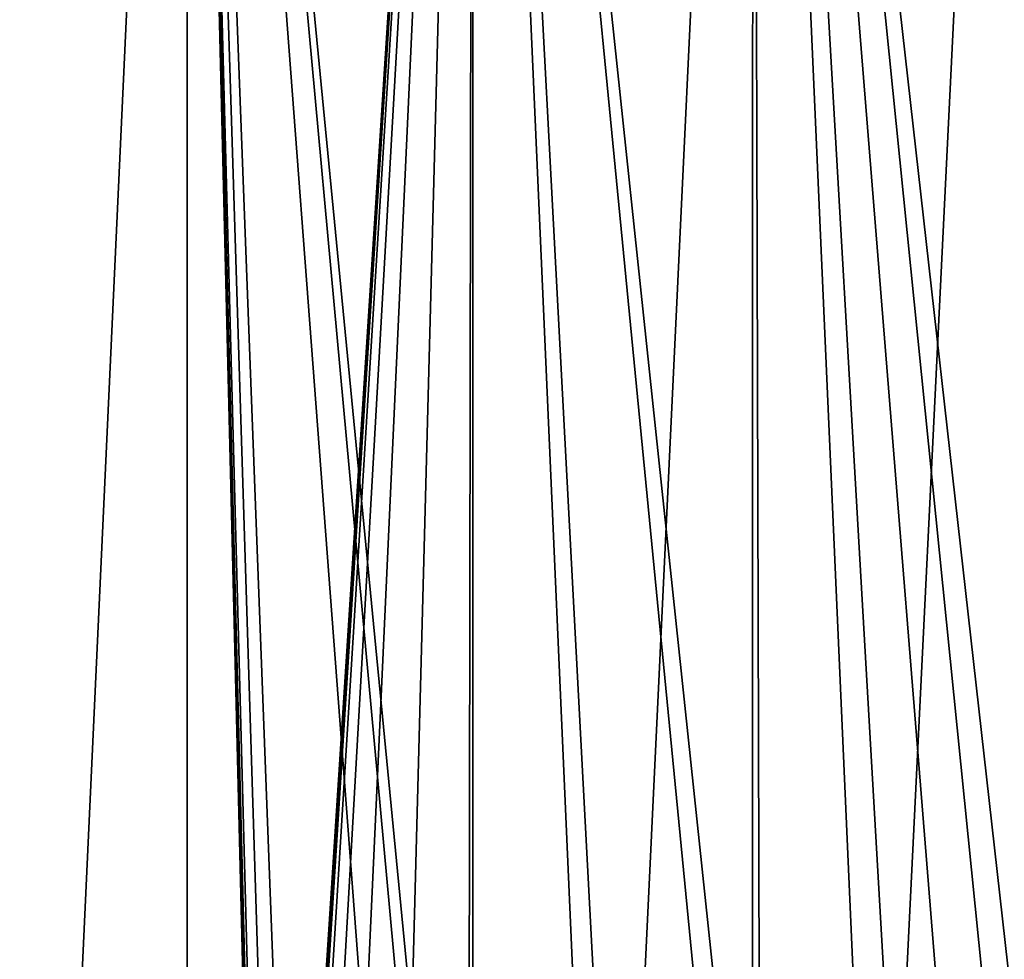
# Model space of a CAD drawing. Extents: x -110 to 227, y -260 to 0.
# Drawn here: x -78 to -67, y -72 to -61 of the extents above; entities that cross this region are included whole.
import ezdxf

# ---------------------------------------------------------------- set-up
doc = ezdxf.new("R2010")
doc.units = 0
doc.layers.add('L9', color=7, linetype='CONTINUOUS')

msp = doc.modelspace()

# ---------------------------------------------------------------- linework, layer by layer
at = {"layer": 'L9', "color": 254}
for points in [[(-75.80638, -115.2, 18.98288), (-75.80638, -46.2, 18.98288), (-79.00291, -46.2, 18.57355)], [(-75.80638, -115.2, 18.98288), (-79.00291, -46.2, 18.57355), (-79.00291, -115.2, 18.57355)], [(-79.00291, -115.2, -18.57355), (-79.00291, -46.2, -18.57355), (-75.80638, -46.2, -18.98288)], [(-79.00291, -115.2, -18.57355), (-75.80638, -46.2, -18.98288), (-75.80638, -115.2, -18.98288)], [(-75.80638, -46.2, 18.98288), (-74.92131, -82.20646, 18.99984), (-74.92059, -82.17546, 18.99983)], [(-74.92059, -82.17546, 18.99983), (-74.9201, -82.16861, 18.99983), (-75.80638, -46.2, 18.98288)], [(-75.80638, -46.2, 18.98288), (-74.9201, -82.16861, 18.99983), (-74.91069, -82.10836, 18.99979)], [(-75.80638, -46.2, 18.98288), (-74.91069, -82.10836, 18.99979), (-72.58666, -46.2, 18.84611)], [(-73.24035, -80.05736, -18.91834), (-74.46729, -81.43096, -18.99253), (-75.80638, -46.2, -18.98288)], [(-75.80638, -46.2, -18.98288), (-74.46729, -81.43096, -18.99253), (-74.69297, -81.7127, -18.99752)], [(-75.80638, -46.2, -18.98288), (-74.69297, -81.7127, -18.99752), (-74.85442, -81.96121, -18.99944)], [(-72.58666, -46.2, -18.84611), (-72.58759, -79.34614, -18.84018), (-75.80638, -46.2, -18.98288)], [(-75.80638, -46.2, -18.98288), (-72.58759, -79.34614, -18.84018), (-72.74701, -79.5191, -18.86595)], [(-75.80638, -46.2, -18.98288), (-72.74701, -79.5191, -18.86595), (-73.24035, -80.05736, -18.91834)], [(-75.80638, -46.2, -18.98288), (-74.91586, -82.13449, -18.99981), (-74.9213, -82.19312, -18.99984)], [(-74.85442, -81.96121, -18.99944), (-74.89394, -82.05135, -18.9997), (-75.80638, -46.2, -18.98288)], [(-75.80638, -46.2, -18.98288), (-74.89394, -82.05135, -18.9997), (-74.91409, -82.12456, -18.99981)], [(-75.80638, -46.2, -18.98288), (-74.91409, -82.12456, -18.99981), (-74.91586, -82.13449, -18.99981)], [(-74.92131, -82.20646, 18.99984), (-75.80638, -46.2, 18.98288), (-75.80638, -115.2, 18.98288)], [(-75.80638, -115.2, -18.98288), (-75.80638, -46.2, -18.98288), (-74.9213, -82.19312, -18.99984)], [(-72.58666, -46.2, 18.84611), (-74.91069, -82.10836, 18.99979), (-74.89067, -82.04239, 18.99968)], [(-72.58666, -46.2, 18.84611), (-74.89067, -82.04239, 18.99968), (-74.86765, -81.98805, 18.99954)], [(-74.86765, -81.98805, 18.99954), (-74.79566, -81.85991, 18.9989), (-72.58666, -46.2, 18.84611)], [(-74.79566, -81.85991, 18.9989), (-74.59195, -81.58256, 18.99562), (-72.58666, -46.2, 18.84611)], [(-72.58666, -46.2, 18.84611), (-74.59195, -81.58256, 18.99562), (-74.196, -81.11654, 18.98298)], [(-72.58666, -46.2, 18.84611), (-74.196, -81.11654, 18.98298), (-73.4871, -80.32786, 18.93967)], [(-73.4871, -80.32786, 18.93967), (-72.64078, -79.4035, 18.85296), (-72.58666, -46.2, 18.84611)], [(-72.58666, -46.2, 18.84611), (-72.64078, -79.4035, 18.85296), (-72.58705, -79.34524, 18.84372)], [(-71.19397, -77.83414, -18.61489), (-72.58759, -79.34614, -18.84018), (-72.58666, -46.2, -18.84611)], [(-72.58666, -46.2, 18.84611), (-72.58705, -79.34524, 18.84372), (-70.92629, -77.54439, 18.55815)], [(-72.58666, -46.2, 18.84611), (-70.92629, -77.54439, 18.55815), (-69.43636, -46.2, 18.16717)], [(-69.43636, -46.2, -18.16717), (-69.43906, -75.93615, -18.15907), (-72.58666, -46.2, -18.84611)], [(-72.58666, -46.2, -18.84611), (-69.43906, -75.93615, -18.15907), (-69.67039, -76.18611, -18.2372)], [(-72.58666, -46.2, -18.84611), (-69.67039, -76.18611, -18.2372), (-71.19397, -77.83414, -18.61489)], [(-69.43636, -46.2, 18.16717), (-70.92629, -77.54439, 18.55815), (-69.4373, -75.93421, 18.16376)], [(-69.43636, -46.2, -18.16717), (-68.18088, -74.57662, -17.73414), (-69.43906, -75.93615, -18.15907)], [(-69.43636, -46.2, 18.16717), (-69.4373, -75.93421, 18.16376), (-69.35322, -75.8433, 18.1415)], [(-66.44613, -46.2, -16.96559), (-66.44858, -72.70574, -16.96083), (-69.43636, -46.2, -18.16717)], [(-69.43636, -46.2, -18.16717), (-66.44858, -72.70574, -16.96083), (-66.72897, -73.00851, -17.10527)], [(-69.43636, -46.2, -18.16717), (-66.72897, -73.00851, -17.10527), (-67.23294, -73.55276, -17.33992)], [(-67.82065, -74.18751, 17.59139), (-66.44613, -46.2, 16.96559), (-69.43636, -46.2, 18.16717)], [(-67.82065, -74.18751, 17.59139), (-69.43636, -46.2, 18.16717), (-69.35322, -75.8433, 18.1415)], [(-67.23294, -73.55276, -17.33992), (-68.18088, -74.57662, -17.73414), (-69.43636, -46.2, -18.16717)], [(-66.44823, -72.70536, 16.96109), (-66.44613, -46.2, 16.96559), (-67.82065, -74.18751, 17.59139)]]:
    msp.add_3dface(points, dxfattribs=at)

doc.saveas('drawing.dxf')
